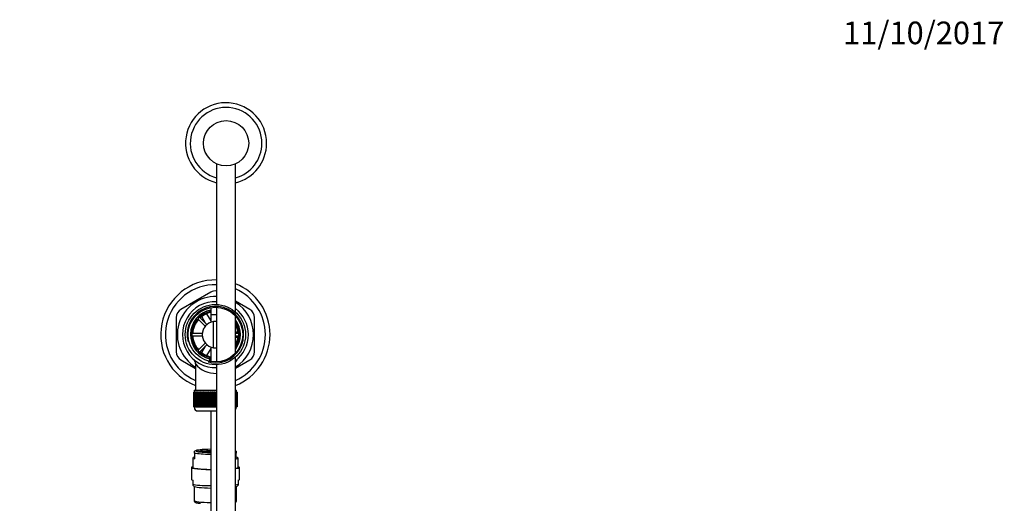
# Model space of a CAD drawing. Units: millimetres. Extents: x 0 to 1398, y 0 to 1886.
# Drawn here: x 661 to 1183, y 1629 to 1886 of the extents above; entities that cross this region are included whole.
import ezdxf
from ezdxf import colors
from ezdxf.entities.mleader import LeaderData, LeaderLine
from ezdxf.math import Vec2, Vec3

# ---------------------------------------------------------------- set-up
doc = ezdxf.new("R2010")
doc.units = ezdxf.units.MM
doc.layers.add('DV4_Défaut', color=7, linetype='Continuous')
doc.layers.add('Défaut', color=7, linetype='Continuous')

# ---------------------------------------------------------------- blocks, each defined once
blk = doc.blocks.new('_DOT')
at = {"color": 0}
blk.add_line((0, 0), (-1, 0), dxfattribs=at)
at = {"color": 0, "const_width": 0.333}
blk.add_lwpolyline([(-0.1665, 0, 1), (0.1665, 0, 1)], format="xyb", close=True, dxfattribs=at)
blk = doc.blocks.new('SE3')
at = {"layer": 'DV4_Défaut', "color": 7, "linetype": 'Continuous'}
for p, q in [((765.35, 1809.49), (765.35, 1734.87)), ((775.35, 1730.8), (775.35, 1809.49)), ((762.17, 1741.4), (746.42, 1732.31)), ((782.92, 1732.31), (775.35, 1736.68)), ((760.02, 1729.93), (762.17, 1726.22)), ((762.17, 1733.17), (762.17, 1725.43)), ((762.17, 1729.59), (765.35, 1729.59)), ((762.17, 1729.59), (762.17, 1725.43)), ((765.35, 1733.37), (765.35, 1704.4)), ((743.92, 1727.98), (743.92, 1709.79)), ((755.41, 1727.29), (759.31, 1723.39)), ((760.16, 1724.24), (756.26, 1728.14)), ((759.41, 1725), (757.41, 1728.46)), ((763.67, 1711.96), (763.67, 1725.82)), ((775.35, 1709.09), (775.35, 1728.69)), ((785.42, 1709.79), (785.42, 1727.98)), ((757.69, 1719.49), (752.18, 1719.49)), ((758.17, 1721.89), (758.34, 1721.89)), ((758.17, 1721.89), (758.17, 1721.49)), ((777.15, 1719.49), (775.35, 1719.49)), ((775.36, 1720.39), (776.53, 1720.39)), ((752.18, 1718.29), (757.69, 1718.29)), ((759.31, 1714.38), (755.41, 1710.48)), ((756.26, 1709.63), (760.16, 1713.53)), ((758.17, 1716.29), (758.17, 1715.89)), ((758.17, 1715.89), (758.34, 1715.89)), ((775.35, 1718.29), (777.15, 1718.29)), ((776.52, 1717.39), (775.37, 1717.39)), ((757.43, 1709.36), (759.41, 1712.78)), ((762.17, 1711.56), (760.04, 1707.87)), ((762.17, 1712.35), (762.17, 1704.6)), ((762.17, 1712.35), (762.17, 1704.6)), ((746.42, 1705.46), (754.17, 1700.99)), ((754.17, 1703.44), (754.17, 1689.39)), ((761.61, 1706), (761.51, 1704.81)), ((765.35, 1702.9), (765.35, 1561.4)), ((775.35, 1562.03), (775.35, 1706.98)), ((775.35, 1701.1), (782.92, 1705.46)), ((753.17, 1688.39), (753.17, 1688.39)), ((753.17, 1680.59), (753.17, 1688.39)), ((753.17, 1688.39), (753.19, 1688.39)), ((753.17, 1688.39), (753.17, 1680.59)), ((753.19, 1688.39), (753.19, 1680.59)), ((753.24, 1688.39), (753.19, 1688.39)), ((753.24, 1680.59), (753.24, 1688.39)), ((753.24, 1688.39), (753.3, 1688.39)), ((753.3, 1688.39), (753.3, 1680.59)), ((753.41, 1688.39), (753.3, 1688.39)), ((753.41, 1680.59), (753.41, 1688.39)), ((753.41, 1688.39), (753.51, 1688.39)), ((753.42, 1689.39), (765.35, 1689.39)), ((753.42, 1689.39), (753.42, 1688.39)), ((753.51, 1688.39), (753.51, 1680.59)), ((753.66, 1688.39), (753.51, 1688.39)), ((753.66, 1680.59), (753.66, 1688.39)), ((753.66, 1688.39), (753.8, 1688.39)), ((753.8, 1688.39), (753.8, 1680.59)), ((754, 1688.39), (753.8, 1688.39)), ((754, 1680.59), (754, 1688.39)), ((754, 1688.39), (754.19, 1688.39)), ((754.19, 1688.39), (754.19, 1680.59)), ((754.43, 1688.39), (754.19, 1688.39)), ((754.43, 1680.59), (754.43, 1688.39)), ((754.43, 1688.39), (754.65, 1688.39)), ((754.65, 1688.39), (754.65, 1680.59)), ((754.94, 1688.39), (754.65, 1688.39)), ((754.94, 1680.59), (754.94, 1688.39)), ((754.94, 1688.39), (755.2, 1688.39)), ((755.2, 1688.39), (755.2, 1680.59)), ((755.53, 1688.39), (755.2, 1688.39)), ((755.53, 1680.59), (755.53, 1688.39)), ((755.53, 1688.39), (755.82, 1688.39)), ((755.82, 1688.39), (755.82, 1680.59)), ((756.2, 1688.39), (755.82, 1688.39)), ((756.2, 1680.59), (756.2, 1688.39)), ((756.2, 1688.39), (756.52, 1688.39)), ((756.52, 1688.39), (756.52, 1680.59)), ((756.93, 1688.39), (756.52, 1688.39)), ((756.93, 1680.59), (756.93, 1688.39)), ((756.93, 1688.39), (757.26, 1688.39)), ((757.26, 1680.59), (757.26, 1688.39)), ((757.26, 1688.39), (757.28, 1688.39)), ((757.28, 1688.39), (757.28, 1680.59)), ((757.72, 1688.39), (757.28, 1688.39)), ((757.72, 1680.59), (757.72, 1688.39)), ((757.72, 1688.39), (758.05, 1688.39)), ((758.05, 1680.59), (758.05, 1688.39)), ((758.05, 1688.39), (758.1, 1688.39)), ((758.1, 1688.39), (758.1, 1680.59)), ((758.57, 1688.39), (758.1, 1688.39)), ((758.57, 1680.59), (758.57, 1688.39)), ((758.57, 1688.39), (758.9, 1688.39)), ((758.9, 1680.59), (758.9, 1688.39)), ((758.9, 1688.39), (758.97, 1688.39)), ((758.97, 1688.39), (758.97, 1680.59)), ((759.47, 1688.39), (758.97, 1688.39)), ((759.47, 1680.59), (759.47, 1688.39)), ((759.47, 1688.39), (759.79, 1688.39)), ((759.79, 1680.59), (759.79, 1688.39)), ((759.79, 1688.39), (759.89, 1688.39)), ((759.89, 1688.39), (759.89, 1680.59)), ((760.41, 1688.39), (759.89, 1688.39)), ((760.41, 1680.59), (760.41, 1688.39)), ((760.41, 1688.39), (760.71, 1688.39)), ((760.71, 1680.59), (760.71, 1688.39)), ((760.71, 1688.39), (760.84, 1688.39)), ((760.84, 1688.39), (760.84, 1680.59)), ((761.38, 1688.39), (760.84, 1688.39)), ((761.38, 1680.59), (761.38, 1688.39)), ((761.38, 1688.39), (761.67, 1688.39)), ((761.67, 1680.59), (761.67, 1688.39)), ((761.67, 1688.39), (761.83, 1688.39)), ((761.83, 1688.39), (761.83, 1680.59)), ((762.39, 1688.39), (761.83, 1688.39)), ((762.39, 1680.59), (762.39, 1688.39)), ((762.39, 1688.39), (762.66, 1688.39)), ((762.66, 1680.59), (762.66, 1688.39)), ((762.66, 1688.39), (762.84, 1688.39)), ((762.84, 1688.39), (762.84, 1680.59)), ((763.41, 1688.39), (762.84, 1688.39)), ((763.41, 1680.59), (763.41, 1688.39)), ((763.41, 1688.39), (763.66, 1688.39)), ((763.66, 1680.59), (763.66, 1688.39)), ((763.66, 1688.39), (763.87, 1688.39)), ((763.87, 1688.39), (763.87, 1680.59)), ((764.44, 1688.39), (763.87, 1688.39)), ((764.44, 1680.59), (764.44, 1688.39)), ((764.44, 1688.39), (764.67, 1688.39)), ((764.67, 1680.59), (764.67, 1688.39)), ((764.67, 1688.39), (764.9, 1688.39)), ((764.9, 1688.39), (764.9, 1680.59)), ((765.35, 1688.39), (764.9, 1688.39)), ((775.35, 1689.39), (775.92, 1689.39)), ((775.53, 1688.39), (775.37, 1688.39)), ((775.53, 1680.59), (775.53, 1688.39)), ((775.53, 1688.39), (775.67, 1688.39)), ((775.67, 1688.39), (775.67, 1680.59)), ((775.82, 1688.39), (775.67, 1688.39)), ((775.82, 1680.59), (775.82, 1688.39)), ((775.82, 1688.39), (775.93, 1688.39)), ((775.92, 1688.39), (775.92, 1689.39)), ((775.93, 1688.39), (775.93, 1680.59)), ((776.03, 1688.39), (775.93, 1688.39)), ((776.03, 1680.59), (776.03, 1688.39)), ((776.03, 1688.39), (776.09, 1688.39)), ((776.09, 1688.39), (776.09, 1680.59)), ((776.14, 1688.39), (776.09, 1688.39)), ((776.14, 1680.59), (776.14, 1688.39)), ((776.14, 1688.39), (776.16, 1688.39)), ((776.16, 1688.39), (776.16, 1680.59)), ((776.16, 1688.39), (776.17, 1688.39)), ((776.17, 1680.59), (776.17, 1688.39)), ((753.17, 1680.59), (753.17, 1680.59)), ((753.19, 1680.59), (753.17, 1680.59)), ((753.24, 1680.59), (753.19, 1680.59)), ((753.3, 1680.59), (753.24, 1680.59)), ((753.41, 1680.59), (753.3, 1680.59)), ((753.51, 1680.59), (753.41, 1680.59)), ((753.42, 1680.59), (753.42, 1680.39)), ((765.35, 1680.39), (753.42, 1680.39)), ((753.66, 1680.59), (753.51, 1680.59)), ((753.8, 1680.59), (753.66, 1680.59)), ((754, 1680.59), (753.8, 1680.59)), ((754.19, 1680.59), (754, 1680.59)), ((754.43, 1680.59), (754.19, 1680.59)), ((754.65, 1680.59), (754.43, 1680.59)), ((754.94, 1680.59), (754.65, 1680.59)), ((755.2, 1680.59), (754.94, 1680.59)), ((755.53, 1680.59), (755.2, 1680.59)), ((755.42, 1678.39), (765.35, 1678.39)), ((755.82, 1680.59), (755.53, 1680.59)), ((756.2, 1680.59), (755.82, 1680.59)), ((756.52, 1680.59), (756.2, 1680.59)), ((756.93, 1680.59), (756.52, 1680.59)), ((757.26, 1680.59), (756.93, 1680.59)), ((757.28, 1680.59), (757.26, 1680.59)), ((757.72, 1680.59), (757.28, 1680.59)), ((758.05, 1680.59), (757.72, 1680.59)), ((758.1, 1680.59), (758.05, 1680.59)), ((758.57, 1680.59), (758.1, 1680.59)), ((758.9, 1680.59), (758.57, 1680.59)), ((758.97, 1680.59), (758.9, 1680.59)), ((759.47, 1680.59), (758.97, 1680.59)), ((759.79, 1680.59), (759.47, 1680.59)), ((759.89, 1680.59), (759.79, 1680.59)), ((760.41, 1680.59), (759.89, 1680.59)), ((760.71, 1680.59), (760.41, 1680.59)), ((760.84, 1680.59), (760.71, 1680.59)), ((761.38, 1680.59), (760.84, 1680.59)), ((761.67, 1680.59), (761.38, 1680.59)), ((761.83, 1680.59), (761.67, 1680.59)), ((762.39, 1680.59), (761.83, 1680.59)), ((762.17, 1678.39), (762.17, 1562)), ((762.66, 1680.59), (762.39, 1680.59)), ((762.84, 1680.59), (762.66, 1680.59)), ((763.41, 1680.59), (762.84, 1680.59)), ((763.66, 1680.59), (763.41, 1680.59)), ((763.87, 1680.59), (763.66, 1680.59)), ((764.44, 1680.59), (763.87, 1680.59)), ((764.67, 1680.59), (764.44, 1680.59)), ((764.9, 1680.59), (764.67, 1680.59)), ((765.35, 1680.59), (764.9, 1680.59)), ((775.92, 1680.39), (775.35, 1680.39)), ((775.53, 1680.59), (775.37, 1680.59)), ((775.67, 1680.59), (775.53, 1680.59)), ((775.82, 1680.59), (775.67, 1680.59)), ((775.93, 1680.59), (775.82, 1680.59)), ((775.92, 1680.39), (775.92, 1680.59)), ((776.03, 1680.59), (775.93, 1680.59)), ((776.09, 1680.59), (776.03, 1680.59)), ((776.14, 1680.59), (776.09, 1680.59)), ((776.16, 1680.59), (776.14, 1680.59)), ((776.16, 1680.59), (776.17, 1680.59)), ((754.54, 1657.4), (753.67, 1657.04)), ((753.67, 1656.09), (753.67, 1657.04)), ((753.67, 1656.09), (753.67, 1653.01)), ((758.57, 1656.61), (758.07, 1656.59)), ((758.07, 1656.59), (758.07, 1656.56)), ((758.57, 1656.53), (758.57, 1656.61)), ((759.07, 1656.59), (758.57, 1656.61)), ((759.18, 1656.7), (758.68, 1656.67)), ((758.68, 1656.67), (758.68, 1656.62)), ((758.68, 1656.62), (759.18, 1656.6)), ((758.7, 1656.52), (759.07, 1656.54)), ((759.23, 1656.52), (758.91, 1656.5)), ((759.07, 1656.54), (759.07, 1656.59)), ((759.18, 1656.6), (759.18, 1656.7)), ((759.68, 1656.67), (759.18, 1656.7)), ((759.18, 1656.6), (759.68, 1656.62)), ((759.23, 1656.49), (759.23, 1656.52)), ((759.73, 1656.5), (759.23, 1656.52)), ((759.79, 1656.79), (759.29, 1656.76)), ((759.29, 1656.76), (759.29, 1656.71)), ((759.29, 1656.71), (759.79, 1656.69)), ((759.83, 1656.61), (759.33, 1656.59)), ((759.33, 1656.59), (759.33, 1656.54)), ((759.33, 1656.54), (759.83, 1656.51)), ((759.68, 1656.62), (759.68, 1656.67)), ((759.73, 1656.46), (759.73, 1656.5)), ((759.79, 1656.69), (759.79, 1656.79)), ((760.29, 1656.76), (759.79, 1656.79)), ((759.79, 1656.69), (760.29, 1656.71)), ((759.83, 1656.51), (759.83, 1656.61)), ((760.33, 1656.59), (759.83, 1656.61)), ((759.83, 1656.51), (760.33, 1656.54)), ((760.4, 1656.7), (759.9, 1656.67)), ((759.9, 1656.67), (759.9, 1656.62)), ((759.9, 1656.62), (760.4, 1656.6)), ((760.47, 1656.52), (759.97, 1656.5)), ((759.97, 1656.5), (759.97, 1656.45)), ((760.29, 1656.71), (760.29, 1656.76)), ((760.33, 1656.54), (760.33, 1656.59)), ((760.4, 1656.6), (760.4, 1656.7)), ((760.9, 1656.67), (760.4, 1656.7)), ((760.4, 1656.6), (760.9, 1656.62)), ((760.47, 1656.43), (760.47, 1656.52)), ((760.97, 1656.5), (760.47, 1656.52)), ((761, 1656.79), (760.5, 1656.76)), ((760.5, 1656.76), (760.5, 1656.71)), ((760.5, 1656.71), (761, 1656.69)), ((761.03, 1656.61), (760.53, 1656.59)), ((760.53, 1656.59), (760.53, 1656.54)), ((760.53, 1656.54), (761.03, 1656.51)), ((760.54, 1656.42), (760.97, 1656.44)), ((761.09, 1656.43), (760.74, 1656.41)), ((760.9, 1656.62), (760.9, 1656.67)), ((760.97, 1656.44), (760.97, 1656.5)), ((761, 1656.69), (761, 1656.79)), ((761.5, 1656.76), (761, 1656.79)), ((761, 1656.69), (761.5, 1656.71)), ((761.03, 1656.51), (761.03, 1656.61)), ((761.53, 1656.59), (761.03, 1656.61)), ((761.03, 1656.51), (761.53, 1656.54)), ((761.09, 1656.4), (761.09, 1656.43)), ((761.59, 1656.41), (761.09, 1656.43)), ((761.6, 1656.88), (761.1, 1656.85)), ((761.1, 1656.85), (761.1, 1656.8)), ((761.1, 1656.8), (761.6, 1656.78)), ((761.67, 1656.7), (761.17, 1656.67)), ((761.17, 1656.67), (761.17, 1656.62)), ((761.17, 1656.62), (761.67, 1656.6)), ((761.69, 1656.52), (761.19, 1656.5)), ((761.19, 1656.5), (761.19, 1656.44)), ((761.19, 1656.44), (761.69, 1656.42)), ((761.5, 1656.71), (761.5, 1656.76)), ((761.53, 1656.54), (761.53, 1656.59)), ((761.59, 1656.39), (761.59, 1656.41)), ((761.6, 1656.78), (761.6, 1656.88)), ((762.1, 1656.85), (761.6, 1656.88)), ((761.6, 1656.78), (762.1, 1656.8)), ((761.67, 1656.6), (761.67, 1656.7)), ((762.17, 1656.67), (761.67, 1656.7)), ((761.67, 1656.6), (762.17, 1656.62)), ((761.69, 1656.42), (761.69, 1656.52)), ((762.17, 1656.5), (761.69, 1656.52)), ((761.69, 1656.42), (762.17, 1656.44)), ((762.17, 1656.78), (761.74, 1656.76)), ((761.74, 1656.76), (761.74, 1656.71)), ((761.74, 1656.71), (762.17, 1656.69)), ((762.17, 1656.6), (761.81, 1656.59)), ((761.81, 1656.59), (761.81, 1656.54)), ((761.81, 1656.54), (762.17, 1656.52)), ((762.17, 1656.42), (761.85, 1656.41)), ((761.85, 1656.41), (761.85, 1656.38)), ((762.1, 1656.8), (762.1, 1656.85)), ((775.67, 1657.04), (775.35, 1657.17)), ((775.67, 1657.04), (775.67, 1656.09)), ((775.67, 1653.01), (775.67, 1656.09)), ((752.67, 1653.43), (752.67, 1648.45)), ((776.67, 1648.45), (776.67, 1653.43)), ((751.92, 1648.45), (751.92, 1642.05)), ((777.42, 1642.05), (777.42, 1648.45)), ((752.67, 1641.68), (752.67, 1639.49)), ((776.67, 1641.68), (776.67, 1639.49)), ((752.67, 1639.49), (752.67, 1639.08)), ((752.67, 1639.08), (753.35, 1638.4)), ((753.42, 1638.35), (753.42, 1630.82)), ((775.92, 1630.82), (775.92, 1638.35)), ((775.99, 1638.4), (776.67, 1639.08)), ((776.67, 1639.49), (776.67, 1639.08))]:
    blk.add_line(p, q, dxfattribs=at)
for centre, radius in [((770.35, 1820.4), 12), ((764.67, 1718.89), 16), ((764.67, 1718.89), 14.5)]:
    blk.add_circle(centre, radius, dxfattribs=at)
for centre, radius, start, end in [((770.35, 1820.4), 21.5, 0, 256.5523), ((770.35, 1820.4), 19, 0, 254.7425), ((770.35, 1820.4), 19, 285.2575, 0), ((770.35, 1820.4), 21.5, 283.4477, 0), ((764.67, 1718.89), 29, 88.6462, 248.7727), ((764.67, 1718.89), 26.5, 88.5185, 246.6575), ((764.67, 1718.89), 29, 0, 68.3798), ((764.67, 1737.07), 5, 82.0902, 120), ((764.67, 1718.89), 26.5, 0, 66.2208), ((764.67, 1718.89), 20.19, 88.055, 238.6578), ((764.67, 1718.89), 17.5, 87.7562, 272.2438), ((764.67, 1718.89), 20.19, 0, 58.0405), ((748.92, 1727.98), 5, 120, 180), ((764.67, 1718.89), 15, 255, 195), ((764.67, 1718.89), 13.25, 100.8757, 256.6419), ((764.67, 1718.89), 13.11, 100.9971, 259.0029), ((764.67, 1718.89), 12.5, 101.537, 258.463), ((764.67, 1718.89), 12, 102.0247, 132.134), ((764.67, 1718.89), 17.5, 0, 52.3686), ((780.42, 1727.98), 5, 0, 60), ((764.67, 1718.89), 12, 137.866, 177.134), ((764.67, 1718.89), 7, 98.2132, 261.7868), ((764.67, 1718.89), 7, 84.3831, 98.2132), ((764.67, 1718.89), 13.25, 323.7482, 36.2518), ((764.67, 1718.89), 13.11, 0, 35.3813), ((764.67, 1718.89), 12.5, 0, 31.2611), ((764.67, 1718.89), 12, 2.866, 27.0729), ((764.67, 1718.89), 12.5, 328.7389, 0), ((764.67, 1718.89), 29, 291.6202, 0), ((764.67, 1718.89), 26.5, 293.7792, 0), ((764.67, 1718.89), 20.19, 301.9595, 0), ((764.67, 1718.89), 13.11, 324.6187, 0), ((764.67, 1718.89), 17.5, 307.6314, 0), ((764.67, 1718.89), 12, 182.866, 222.134), ((764.67, 1718.89), 12, 332.9271, 357.134), ((748.92, 1709.79), 5, 180, 240), ((764.67, 1718.89), 12, 227.866, 257.9753), ((764.67, 1718.89), 7, 261.7868, 275.6169), ((780.42, 1709.79), 5, 300, 0), ((751.22, 1703.47), 2.94, 359.3815, 45.1273), ((764.67, 1711.67), 13.33, 218.0191, 272.962), ((764.67, 1718.89), 13.25, 256.6419, 259.0534), ((778.12, 1703.46), 2.95, 135.0478, 159.8316), ((755.42, 1680.39), 2, 180, 270), ((773.92, 1680.39), 2, 315.8542, 0), ((758.51, 1648.71), 19.37, 261.5194, 264.8714)]:
    blk.add_arc(centre, radius, start, end, dxfattribs=at)
for centre, major_axis, start_param, end_param in [((764.67, 1656.51), (12, 0), 3.552731, 4.502518), ((764.67, 1657.22), (10.34, 0), 1.814877, 4.468308), ((764.67, 1657.22), (-10, 0), 4.965069, 6.283185), ((764.67, 1657.22), (-10, 0), 0, 1.318116), ((764.67, 1656.57), (9.38, 0), -4.442604, -3.452739), ((764.67, 1656.57), (-8.5, 0), 5.010921, 6.069244), ((764.67, 1656.21), (-8.5, 0), -1.272264, -0.571982), ((764.67, 1656.51), (12, 0), -0.472511, -0.411138), ((764.67, 1653.43), (12, 0), 2.730455, 3.552731), ((764.67, 1653.43), (-12, 0), 2.730455, 3.552731), ((764.67, 1648.45), (12.75, 0), 2.796891, 4.515032), ((764.67, 1648.45), (-12, 0), 0, 1.360926), ((764.67, 1648.45), (-12, 0), 0, 1.360926), ((764.67, 1648.45), (12.75, 0), 5.706089, 6.283185), ((764.67, 1648.45), (-12, 0), 2.669082, 3.141593), ((764.67, 1648.45), (-12, 0), 2.669082, 3.141593), ((764.67, 1648.45), (12.75, 0), 0, 0.344701), ((764.67, 1642.05), (12.75, 0), 3.141593, 3.486294), ((764.67, 1642.05), (-12.75, 0), 2.796891, 3.141593), ((764.67, 1639.87), (-12.75, 0), 0.344701, 1.373439), ((764.67, 1638.49), (-11.36, 0), 0.087601, 1.348967), ((764.67, 1639.87), (-12.75, 0), -3.718689, -3.486294), ((764.67, 1638.49), (-11.36, 0), -3.488725, -3.229193), ((764.67, 1630.82), (11.25, 0), 3.141593, 4.488296), ((764.67, 1630.82), (11.25, 0), 5.964954, 6.283185)]:
    blk.add_ellipse(centre, major_axis=major_axis, ratio=0.087156, start_param=start_param, end_param=end_param, dxfattribs=at)
for points, knots in [([(753.43, 1630.82), (753.42, 1630.79), (753.41, 1630.66), (753.5, 1630.41), (753.66, 1630.19), (753.84, 1630.04), (754.05, 1629.92), (754.35, 1629.8), (754.78, 1629.7), (755.25, 1629.6), (755.55, 1629.56), (755.65, 1629.55)], [0, 0, 0, 0, 0.022355, 0.100887, 0.174953, 0.254412, 0.351937, 0.490991, 0.724634, 0.919458, 1, 1, 1, 1]), ([(775.35, 1629.96), (775.35, 1629.96), (775.43, 1630), (775.56, 1630.08), (775.76, 1630.29), (775.9, 1630.55), (775.9, 1630.73), (775.9, 1630.82)], [0, 0, 0, 0, 0.001845, 0.348606, 0.59304, 0.828273, 1, 1, 1, 1])]:
    blk.add_open_spline(points, degree=3, knots=knots, dxfattribs=at)

msp = doc.modelspace()

# ---------------------------------------------------------------- block references
at = {"layer": 'Défaut'}
msp.add_blockref('SE3', (0, 0), dxfattribs=at)

# ---------------------------------------------------------------- leaders
at = {"layer": 'Défaut', "color": 7, "linetype": 'Continuous'}
ml = msp.add_multileader_mtext('Standard', dxfattribs=at)
ml.set_content('{\\pxsm0.9;\\fSolid Edge ISO|b1||i0||c0|p34;\\W1.;11/10/2017\\P}', color=256)
ml.set_leader_properties()
ml.set_arrow_properties(name='DOT')
ml.build(insert=Vec2(0, 0))
ml.multileader.update_dxf_attribs({"leader_type": 0, "dogleg_length": 0, "arrow_head_size": 12})
ctx = ml.context
ctx.base_point, ctx.char_height, ctx.arrow_head_size, ctx.landing_gap_size = Vec3(1095.64, 1878.83), 12, 12, 4.2
notes = []
notes.append((ctx, [(0, (0, 0, 0), (0, 0), (1, 0), 1, [])]))
ctx.mtext.insert = Vec3(1097.64, 1884.95)
for ctx, leaders in notes:
    for number, flags, end, landing, length, lines in leaders:
        leader = LeaderData()
        leader.index, (leader.has_last_leader_line, leader.has_dogleg_vector, leader.attachment_direction) = number, flags
        leader.last_leader_point, leader.dogleg_vector, leader.dogleg_length = Vec3(end), Vec3(landing), length
        for number, points, colour, breaks in lines:
            line = LeaderLine()
            line.index, line.vertices, line.color, line.breaks = number, Vec3.list(points), colors.encode_raw_color(colour), breaks
            leader.lines.append(line)
        ctx.leaders.append(leader)

doc.saveas('drawing.dxf')
